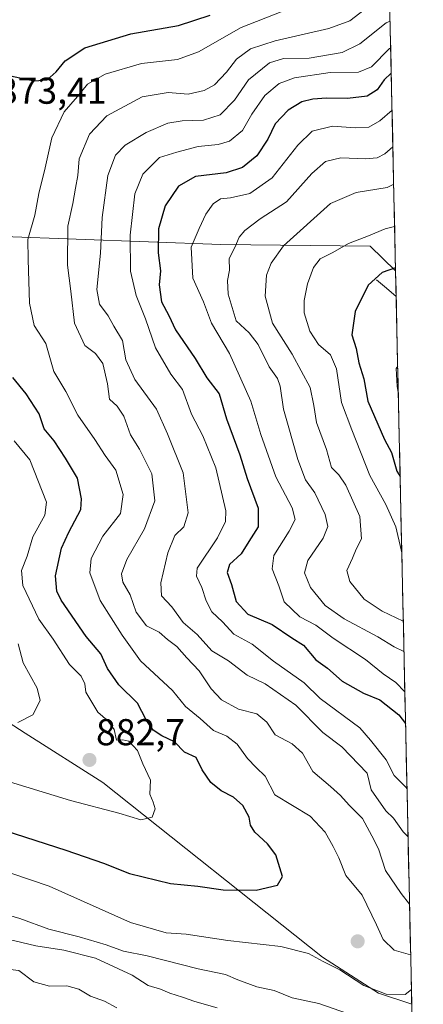
# Model space of a CAD drawing. Units: metres. Extents: x 648218 to 651693, y 4736966 to 4739353.
# Drawn here: x 651584 to 651693, y 4737181 to 4737445 of the extents above; entities that cross this region are included whole.
import ezdxf
from ezdxf.enums import TextEntityAlignment as Align

# ---------------------------------------------------------------- set-up
doc = ezdxf.new("R2010")
doc.units = ezdxf.units.M
doc.header["$MEASUREMENT"] = 0
for name, color, linetype, lineweight in [('Arbolado forestal CxS', 92, 'Continuous', 0), ('Carátula', 7, 'Continuous', 5), ('Corriente natural lineal', 142, 'Continuous', 13), ('Curva de nivel maestra', 36, 'Continuous', 30), ('Curva de nivel normal', 36, 'Continuous', 0), ('Municipio CxS', 142, 'Continuous', 0), ('Punto de cota en terreno', 7, 'Continuous', 0), ('Rótulo de punto de cota en terreno', 19, 'Continuous', 0)]:
    doc.layers.add(name, color=color, linetype=linetype, lineweight=lineweight)
doc.styles.add('Arial', font='txt', dxfattribs={"height": 0.2})

# ---------------------------------------------------------------- blocks, each defined once
blk = doc.blocks.new('*U176')
at = {"layer": 'Curva de nivel normal', "color": 36, "linetype": 'Continuous', "lineweight": 0}
blk.add_polyline3d([(651685.64, 4737352, 820), (651685.28, 4737351.31, 820), (651685.52, 4737346.51, 820), (651685.8, 4737344.92, 820)], dxfattribs=at)
blk = doc.blocks.new('*U180')
at = {"layer": 'Curva de nivel normal', "color": 36, "linetype": 'Continuous', "lineweight": 0}
for points in [[(651689.11, 4737194.21, 870), (651684.73, 4737195.44, 870), (651681.74, 4737198.35, 870), (651679.99, 4737202.25, 870), (651676.16, 4737210.22, 870), (651671.75, 4737215.47, 870), (651669.85, 4737220.24, 870), (651668.31, 4737223.27, 870), (651666.22, 4737227.06, 870), (651662.16, 4737231.39, 870), (651652.76, 4737237.06, 870), (651650.16, 4737242.11, 870), (651647.71, 4737244.43, 870), (651645.41, 4737246.8, 870), (651642.65, 4737250.71, 870), (651639.9, 4737252.8, 870), (651636.3, 4737254.38, 870), (651632.67, 4737257.56, 870), (651628.8, 4737260.81, 870), (651625.34, 4737265.04, 870), (651616.74, 4737273.05, 870), (651611.77, 4737279.85, 870), (651605.88, 4737289.19, 870), (651603.19, 4737296.58, 870), (651603.46, 4737300.44, 870), (651606.66, 4737306.38, 870), (651611.34, 4737312.47, 870), (651612.09, 4737317.56, 870), (651610.09, 4737324.08, 870), (651607.3, 4737328.01, 870), (651604.5, 4737332.35, 870), (651599.91, 4737338.84, 870), (651596.69, 4737345.21, 870), (651593.46, 4737350.54, 870), (651591.37, 4737358.01, 870), (651588.2, 4737362.88, 870), (651587, 4737368.88, 870), (651586.65, 4737380.55, 870), (651586.57, 4737385.88, 870), (651588.39, 4737392.38, 870), (651589.48, 4737398.22, 870), (651591.2, 4737405.12, 870), (651593, 4737413.16, 870), (651596.25, 4737420.1, 870), (651599.84, 4737424.23, 870), (651602.5, 4737427.49, 870), (651607.29, 4737430.22, 870), (651616.99, 4737433.08, 870), (651626.66, 4737434.11, 870), (651632.3, 4737436.2, 870), (651643.68, 4737442.74, 870), (651654.42, 4737446.89, 870)], [(651577.15, 4737217.74, 870), (651592.27, 4737212.62, 870), (651614.06, 4737202.93, 870), (651623.62, 4737200.08, 870), (651628.93, 4737199.8, 870), (651640.1, 4737198.08, 870), (651654.35, 4737196.42, 870), (651661.74, 4737194.62, 870), (651665.68, 4737192.48, 870), (651670.14, 4737190.23, 870), (651676.54, 4737186.03, 870), (651682.55, 4737183.69, 870), (651687.63, 4737183.6, 870), (651689.32, 4737184.96, 870)]]:
    blk.add_polyline3d(points, dxfattribs=at)
blk = doc.blocks.new('*U181')
at = {"layer": 'Curva de nivel normal', "color": 36, "linetype": 'Continuous', "lineweight": 0}
for points in [[(651688.81, 4737207.76, 865), (651686.62, 4737210.62, 865), (651682.42, 4737216.8, 865), (651680.46, 4737222.6, 865), (651678.76, 4737226.14, 865), (651676.17, 4737230.8, 865), (651672.6, 4737234.29, 865), (651670.34, 4737236.96, 865), (651667.61, 4737239.33, 865), (651662.94, 4737243.33, 865), (651660.16, 4737248.23, 865), (651657.36, 4737250.75, 865), (651652.85, 4737253.14, 865), (651650.57, 4737256.59, 865), (651647.88, 4737258.84, 865), (651642.98, 4737260.04, 865), (651638.45, 4737262.55, 865), (651635.65, 4737265.53, 865), (651632.46, 4737270.36, 865), (651629.13, 4737273.8, 865), (651626.43, 4737276.82, 865), (651624, 4737278.74, 865), (651621.7, 4737280.68, 865), (651618.32, 4737282.39, 865), (651615.52, 4737286.08, 865), (651613.98, 4737290.7, 865), (651612.01, 4737294.06, 865), (651611.64, 4737296.36, 865), (651613.09, 4737300.12, 865), (651617.78, 4737308.39, 865), (651620.54, 4737315.89, 865), (651619.74, 4737323.08, 865), (651616.49, 4737329.76, 865), (651614.04, 4737333.58, 865), (651612.22, 4737338.55, 865), (651610.44, 4737341.21, 865), (651608.39, 4737343.1, 865), (651607.86, 4737347.25, 865), (651606.61, 4737352.65, 865), (651604.63, 4737355.34, 865), (651601.82, 4737357.47, 865), (651599.05, 4737363.51, 865), (651598.06, 4737372.04, 865), (651597.14, 4737379.06, 865), (651597.25, 4737389.46, 865), (651598.62, 4737395.53, 865), (651599.28, 4737399.64, 865), (651599.95, 4737403.04, 865), (651600.25, 4737407.55, 865), (651603.1, 4737414.16, 865), (651607.68, 4737419.03, 865), (651617.17, 4737424.11, 865), (651624.1, 4737425.33, 865), (651629.54, 4737424.88, 865), (651633.77, 4737425.84, 865), (651636.51, 4737427.38, 865), (651639.78, 4737430.78, 865), (651642.49, 4737434.21, 865), (651646.17, 4737436.95, 865), (651652.85, 4737439.18, 865), (651667.23, 4737442.4, 865), (651672.85, 4737444.54, 865), (651678.17, 4737448.64, 865)], [(651577.64, 4737205.91, 865), (651584.37, 4737203.98, 865), (651592.16, 4737201.11, 865), (651600.31, 4737199.03, 865), (651607.5, 4737196.88, 865), (651612.16, 4737195.2, 865), (651618.5, 4737193.95, 865), (651632.17, 4737190.45, 865), (651639.5, 4737188.92, 865), (651642.84, 4737187.49, 865), (651647.88, 4737185.66, 865), (651652.56, 4737184.69, 865), (651657.4, 4737182.73, 865), (651664.5, 4737181.18, 865), (651683.72, 4737174.45, 865)]]:
    blk.add_polyline3d(points, dxfattribs=at)
blk = doc.blocks.new('*U183')
at = {"layer": 'Curva de nivel normal', "color": 36, "linetype": 'Continuous', "lineweight": 0}
for points in [[(651688.42, 4737225.88, 860), (651687.14, 4737227.19, 860), (651684.52, 4737230.86, 860), (651682.47, 4737232.77, 860), (651678.53, 4737238.48, 860), (651677.46, 4737242.89, 860), (651670.7, 4737249.96, 860), (651665.55, 4737253.8, 860), (651658.38, 4737261.1, 860), (651650.15, 4737266.87, 860), (651645.33, 4737269.19, 860), (651640.35, 4737273.02, 860), (651635.83, 4737275.65, 860), (651631.89, 4737280.02, 860), (651628.2, 4737283.25, 860), (651625.1, 4737287.49, 860), (651622.37, 4737290.42, 860), (651622.14, 4737293.89, 860), (651624.02, 4737301.93, 860), (651625.95, 4737306.59, 860), (651628.3, 4737308.89, 860), (651629.52, 4737312.68, 860), (651628.16, 4737323.42, 860), (651623.96, 4737333.8, 860), (651621, 4737340.45, 860), (651615.24, 4737348.39, 860), (651612.83, 4737353.62, 860), (651611.94, 4737358.82, 860), (651609.57, 4737362.65, 860), (651608.05, 4737365.41, 860), (651605.74, 4737368.6, 860), (651605.04, 4737372.55, 860), (651606.01, 4737382.21, 860), (651606.41, 4737391.83, 860), (651607.95, 4737403.03, 860), (651610.03, 4737408.5, 860), (651612.63, 4737411.2, 860), (651618.21, 4737414.58, 860), (651624.01, 4737417.04, 860), (651627.92, 4737417.74, 860), (651633.65, 4737417.84, 860), (651638.1, 4737419.33, 860), (651641.92, 4737423.21, 860), (651645.67, 4737428.72, 860), (651651.3, 4737433.23, 860), (651655.02, 4737434.4, 860), (651661.92, 4737434.46, 860), (651670.74, 4737435.98, 860), (651675.52, 4737438.29, 860), (651682.56, 4737443.99, 860), (651683.61, 4737444.45, 860)], [(651488.61, 4737177.53, 860), (651500.31, 4737184.93, 860), (651514.36, 4737197.73, 860), (651522.09, 4737203.14, 860), (651527.82, 4737206.56, 860), (651532.51, 4737208.34, 860), (651537.51, 4737210.82, 860), (651542.06, 4737211.18, 860), (651553.18, 4737208.48, 860), (651564.04, 4737204.2, 860), (651577.67, 4737199.26, 860), (651588.67, 4737196.63, 860), (651596.14, 4737195.44, 860), (651604.66, 4737193.31, 860), (651614.52, 4737188.77, 860), (651618.77, 4737186.02, 860), (651622.12, 4737185.02, 860), (651624.56, 4737183.98, 860), (651628.01, 4737182.91, 860), (651631.3, 4737181.69, 860), (651637.27, 4737180.06, 860)]]:
    blk.add_polyline3d(points, dxfattribs=at)
blk = doc.blocks.new('*U186')
at = {"layer": 'Curva de nivel normal', "color": 36, "linetype": 'Continuous', "lineweight": 0}
blk.add_polyline3d([(651684.13, 4737420.56, 845), (651680.84, 4737417.66, 845), (651677.95, 4737416.04, 845), (651674.28, 4737415.83, 845), (651668.18, 4737416.23, 845), (651662.76, 4737414.89, 845), (651658.88, 4737411.22, 845), (651652.03, 4737402.39, 845), (651646.06, 4737398.25, 845), (651640.84, 4737397.03, 845), (651638.17, 4737396.78, 845), (651636.17, 4737395.44, 845), (651634.24, 4737392.68, 845), (651632.45, 4737388.88, 845), (651630.3, 4737383.88, 845), (651630.74, 4737375.58, 845), (651633.63, 4737369.24, 845), (651635.72, 4737363.48, 845), (651640.53, 4737355.35, 845), (651646.26, 4737342.55, 845), (651648.99, 4737333.66, 845), (651653.01, 4737322.33, 845), (651657.35, 4737314.04, 845), (651658.15, 4737310.89, 845), (651656.53, 4737307.76, 845), (651652.41, 4737301.27, 845), (651651.97, 4737297.69, 845), (651653.78, 4737293.12, 845), (651655.24, 4737288.79, 845), (651659.44, 4737284.82, 845), (651663.72, 4737282.59, 845), (651668.35, 4737279.11, 845), (651676.99, 4737273.4, 845), (651681.76, 4737269.52, 845), (651685.15, 4737267.17, 845), (651687.56, 4737264.67, 845)], dxfattribs=at)
blk = doc.blocks.new('*U190')
at = {"layer": 'Curva de nivel normal', "color": 36, "linetype": 'Continuous', "lineweight": 0}
blk.add_polyline3d([(651684.35, 4737410.76, 840), (651682.17, 4737408.89, 840), (651680.17, 4737407.81, 840), (651677.06, 4737407.52, 840), (651670.39, 4737407.82, 840), (651666.31, 4737406.76, 840), (651662.64, 4737403.55, 840), (651655.84, 4737395.97, 840), (651648.78, 4737391.42, 840), (651644.67, 4737388.31, 840), (651643.16, 4737386.52, 840), (651641.96, 4737383.76, 840), (651640.45, 4737380.81, 840), (651640.58, 4737377.71, 840), (651640.04, 4737374.94, 840), (651640.2, 4737371.3, 840), (651642.4, 4737364.15, 840), (651645.8, 4737360.86, 840), (651648.27, 4737357.8, 840), (651651.17, 4737351.79, 840), (651653.44, 4737348.63, 840), (651654.18, 4737346.56, 840), (651655.08, 4737340.46, 840), (651658.88, 4737326.92, 840), (651660.96, 4737321.48, 840), (651663.44, 4737318.06, 840), (651666.21, 4737312.25, 840), (651666.92, 4737308.98, 840), (651665.66, 4737305.89, 840), (651661.57, 4737299.89, 840), (651660.64, 4737296.56, 840), (651662.24, 4737292.62, 840), (651666.25, 4737287.79, 840), (651671.29, 4737284.26, 840), (651680.34, 4737279.45, 840), (651684.69, 4737276.76, 840), (651687.32, 4737275.51, 840)], dxfattribs=at)
blk = doc.blocks.new('*U192')
at = {"layer": 'Curva de nivel normal', "color": 36, "linetype": 'Continuous', "lineweight": 0}
blk.add_polyline3d([(651684.57, 4737400.69, 835), (651682.82, 4737399.84, 835), (651674.49, 4737398.46, 835), (651667.66, 4737395.54, 835), (651655.01, 4737384.21, 835), (651651.74, 4737379.59, 835), (651650.45, 4737376.39, 835), (651650.11, 4737370.76, 835), (651652.13, 4737363.52, 835), (651657.38, 4737355.2, 835), (651662.17, 4737346.25, 835), (651663.2, 4737341.38, 835), (651663.89, 4737336.9, 835), (651666.56, 4737329.62, 835), (651667.94, 4737324.82, 835), (651669.83, 4737322.87, 835), (651671.71, 4737320.04, 835), (651675.49, 4737311.7, 835), (651675.98, 4737305.66, 835), (651674.48, 4737302.92, 835), (651673.52, 4737300.56, 835), (651671.98, 4737297.22, 835), (651672.78, 4737294.22, 835), (651676.64, 4737289.56, 835), (651681.46, 4737286.3, 835), (651687.14, 4737283.67, 835)], dxfattribs=at)
blk = doc.blocks.new('*U216')
at = {"layer": 'Curva de nivel normal', "color": 36, "linetype": 'Continuous', "lineweight": 0}
blk.add_polyline3d([(651684.82, 4737389.39, 830), (651682.25, 4737388.73, 830), (651677.84, 4737386.87, 830), (651672.5, 4737384.86, 830), (651668.23, 4737382.4, 830), (651664.91, 4737380.75, 830), (651663.06, 4737378.41, 830), (651661.48, 4737374.03, 830), (651660.55, 4737369.57, 830), (651660.62, 4737366.25, 830), (651662.07, 4737361.36, 830), (651664.46, 4737357.79, 830), (651667.65, 4737355, 830), (651669.23, 4737351.21, 830), (651670.57, 4737342.21, 830), (651673.32, 4737334.91, 830), (651678.15, 4737322.65, 830), (651682.46, 4737314.91, 830), (651685.18, 4737308.89, 830), (651686.54, 4737302.72, 830), (651686.74, 4737301.92, 830)], dxfattribs=at)
blk = doc.blocks.new('*U218')
at = {"layer": 'Curva de nivel normal', "color": 36, "linetype": 'Continuous', "lineweight": 0}
for points in [[(651683.77, 4737437.29, 855), (651683.48, 4737437.07, 855), (651678.64, 4737432.2, 855), (651675.17, 4737430.73, 855), (651667.53, 4737430.62, 855), (651657.95, 4737429.21, 855), (651653.84, 4737427.69, 855), (651650.06, 4737424.47, 855), (651646.54, 4737419.45, 855), (651644.09, 4737415.11, 855), (651640.57, 4737412.29, 855), (651637.5, 4737411.34, 855), (651632.17, 4737410.78, 855), (651626.48, 4737409.27, 855), (651621.82, 4737407.88, 855), (651617.31, 4737403.39, 855), (651615.22, 4737398.18, 855), (651613.96, 4737387.05, 855), (651614.08, 4737377.46, 855), (651615.54, 4737370.9, 855), (651618.05, 4737364.61, 855), (651620.77, 4737356.9, 855), (651624.82, 4737349.83, 855), (651627.99, 4737345.69, 855), (651630.43, 4737339.14, 855), (651633.42, 4737333.31, 855), (651636.94, 4737324.72, 855), (651639.55, 4737313.16, 855), (651639.51, 4737310.34, 855), (651637.32, 4737305.96, 855), (651631.87, 4737297.83, 855), (651631.71, 4737295.72, 855), (651633.2, 4737292.65, 855), (651634.36, 4737289.04, 855), (651635.81, 4737286.18, 855), (651638.72, 4737283.44, 855), (651641.77, 4737280.16, 855), (651646.61, 4737277.48, 855), (651652.33, 4737272.93, 855), (651660.55, 4737267.09, 855), (651664.88, 4737262.89, 855), (651675.5, 4737255.06, 855), (651678.33, 4737251.72, 855), (651682.52, 4737246.46, 855), (651684.72, 4737242.31, 855), (651687.84, 4737239.19, 855), (651688.13, 4737238.79, 855)], [(651610.36, 4737179.99, 855), (651607.07, 4737181.79, 855), (651603.33, 4737183.15, 855), (651600.2, 4737185.02, 855), (651596.98, 4737185.89, 855), (651592.37, 4737185.84, 855), (651588.18, 4737187.01, 855), (651584.08, 4737190.01, 855), (651579.51, 4737190.56, 855), (651574.95, 4737191.41, 855), (651571.49, 4737192.84, 855), (651567.57, 4737194.3, 855), (651564.38, 4737196.24, 855), (651561.18, 4737197.91, 855), (651554.87, 4737201.51, 855), (651550.62, 4737203.16, 855), (651547.87, 4737204.44, 855), (651542.51, 4737204.46, 855), (651531.85, 4737201.29, 855), (651525.61, 4737198.04, 855), (651518.91, 4737192.3, 855), (651512.28, 4737184.44, 855), (651506.85, 4737179.58, 855)]]:
    blk.add_polyline3d(points, dxfattribs=at)
blk = doc.blocks.new('*U223')
at = {"layer": 'Curva de nivel maestra', "color": 36, "linetype": 'Continuous', "lineweight": 30}
blk.add_polyline3d([(651683.92, 4737430.43, 850), (651682.04, 4737428.68, 850), (651680.12, 4737426.02, 850), (651677.5, 4737424.34, 850), (651672.17, 4737423.66, 850), (651666.61, 4737423.77, 850), (651662.92, 4737423.49, 850), (651659.97, 4737422.76, 850), (651656.33, 4737420.57, 850), (651652.84, 4737416.88, 850), (651650.85, 4737412.75, 850), (651647.94, 4737408.35, 850), (651644.08, 4737405.21, 850), (651639.65, 4737403.76, 850), (651631.47, 4737402.75, 850), (651626.94, 4737400.23, 850), (651623.3, 4737394.88, 850), (651621.55, 4737388.72, 850), (651621.46, 4737382.31, 850), (651622.11, 4737377.49, 850), (651621.72, 4737373.79, 850), (651622.39, 4737369.18, 850), (651624.29, 4737365.58, 850), (651626.07, 4737361.67, 850), (651631.39, 4737353.99, 850), (651634.53, 4737348.86, 850), (651637.81, 4737344.54, 850), (651639.78, 4737337.88, 850), (651643.36, 4737328.21, 850), (651645.29, 4737321.88, 850), (651648.3, 4737313.88, 850), (651648.22, 4737308.89, 850), (651645.72, 4737305.02, 850), (651643.66, 4737301.68, 850), (651640.58, 4737298.84, 850), (651639.99, 4737296.67, 850), (651641.08, 4737293.49, 850), (651642.4, 4737288.94, 850), (651645.49, 4737285.5, 850), (651652.01, 4737282.73, 850), (651657.27, 4737279.18, 850), (651660.38, 4737277.16, 850), (651663.7, 4737273.27, 850), (651666.85, 4737271.01, 850), (651670.76, 4737267.59, 850), (651676.52, 4737264.34, 850), (651680.84, 4737262.53, 850), (651685.92, 4737258.53, 850), (651687.75, 4737256.18, 850)], dxfattribs=at)
blk = doc.blocks.new('*U225')
at = {"layer": 'Curva de nivel maestra', "color": 36, "linetype": 'Continuous', "lineweight": 30}
blk.add_polyline3d([(651561.6, 4737456.82, 875), (651569.64, 4737444.49, 875), (651578.17, 4737432.86, 875), (651582.28, 4737429.63, 875), (651588.36, 4737428.39, 875), (651591.71, 4737428.71, 875), (651594.09, 4737430.81, 875), (651596.5, 4737433.8, 875), (651601.84, 4737437.3, 875), (651614.17, 4737440.98, 875), (651626.94, 4737443.21, 875), (651635.42, 4737446.01, 875)], dxfattribs=at)
blk = doc.blocks.new('*U230')
at = {"layer": 'Curva de nivel maestra', "color": 36, "linetype": 'Continuous', "lineweight": 30}
blk.add_polyline3d([(651685.06, 4737378.27, 825), (651681.49, 4737377.03, 825), (651677.75, 4737373.7, 825), (651674.27, 4737366.64, 825), (651673.4, 4737360.34, 825), (651674.52, 4737356.68, 825), (651675.26, 4737352.88, 825), (651676.55, 4737348.55, 825), (651677.64, 4737342.55, 825), (651682.14, 4737332.27, 825), (651683.97, 4737328.79, 825), (651685.39, 4737323.79, 825), (651686.29, 4737322.43, 825)], dxfattribs=at)
blk = doc.blocks.new('5PATER')
at = {"layer": 'Carátula', "linetype": 'Continuous', "lineweight": 5}
h = blk.add_hatch(color=250, dxfattribs=at)
edge = h.paths.add_edge_path()
edge.add_ellipse((0, 0.01), major_axis=(-1.33, -1.34), ratio=0.999422, start_angle=0, end_angle=360)

msp = doc.modelspace()

# ---------------------------------------------------------------- linework, layer by layer
at = {"layer": 'Arbolado forestal CxS', "color": 92, "linetype": 'Continuous', "lineweight": 0}
for points in [[(651681.51, 4737539.7, 892.62), (651685.08, 4737377.48, 823.62), (651685.08, 4737377.48, 823.62), (651678.28, 4737384.14, 826.53), (651638.24, 4737384.59, 840.03), (651560.63, 4737387.46, 875.12), (651546.91, 4737394.21, 872.54), (651514.76, 4737425.83, 853.72), (651488.87, 4737437.75, 842.16), (651468.15, 4737442.75, 835.92), (651466.9, 4737443.01, 835.63), (651424.88, 4737451.78, 824.65)], [(651681.51, 4737539.7, 892.62), (651685.08, 4737377.48, 823.62)], [(651466.9, 4737443.01, 835.63), (651468.15, 4737442.75, 835.92), (651488.87, 4737437.75, 842.16), (651514.76, 4737425.83, 853.72), (651546.91, 4737394.21, 872.54), (651560.63, 4737387.46, 875.12), (651638.24, 4737384.59, 840.03), (651678.28, 4737384.14, 826.53), (651685.08, 4737377.48, 823.62)], [(651466.9, 4737443.01, 835.63), (651468.15, 4737442.75, 835.92), (651488.87, 4737437.75, 842.16), (651514.76, 4737425.83, 853.72), (651546.91, 4737394.21, 872.54), (651560.63, 4737387.46, 875.12), (651638.24, 4737384.59, 840.03), (651678.28, 4737384.14, 826.53), (651685.08, 4737377.48, 823.62)], [(651560.63, 4737387.46, 875.12), (651638.24, 4737384.59, 840.03), (651678.28, 4737384.14, 826.53), (651685.08, 4737377.48, 823.62), (651689.4, 4737180.97, 867.4), (651689.4, 4737180.97, 867.4), (651680.49, 4737184, 868.28), (651665.53, 4737193.62, 869.64), (651606.65, 4737240.41, 881.14), (651585.84, 4737253.63, 883.8), (651549.4, 4737277.09, 891.04)], [(651685.08, 4737377.48, 823.62), (651689.4, 4737180.97, 867.4)], [(651493.52, 4737319.32, 888.03), (651493.52, 4737319.32, 888.03), (651518.26, 4737295.02, 897.05), (651549.4, 4737277.09, 891.04), (651585.84, 4737253.63, 883.8), (651606.65, 4737240.41, 881.14), (651665.53, 4737193.62, 869.64), (651680.49, 4737184, 868.28), (651689.4, 4737180.97, 867.4)], [(651493.52, 4737319.32, 888.03), (651493.52, 4737319.32, 888.03), (651518.26, 4737295.02, 897.05), (651549.4, 4737277.09, 891.04), (651585.84, 4737253.63, 883.8), (651606.65, 4737240.41, 881.14), (651665.53, 4737193.62, 869.64), (651680.49, 4737184, 868.28), (651689.4, 4737180.97, 867.4)]]:
    msp.add_polyline3d(points, dxfattribs=at)
msp.add_polyline3d([(651269.77, 4737030.48, 866.06), (651271.09, 4737051.95, 873.2), (651271.92, 4737087.07, 889.57), (651282.78, 4737112.64, 902.22), (651324.2, 4737152.53, 912.03), (651342.62, 4737177.08, 911.52), (651345.69, 4737210.83, 919.62), (651365.63, 4737229.24, 922.48), (651407.06, 4737238.45, 913.01), (651433.04, 4737265.15, 908.96), (651459.81, 4737271.69, 902.9), (651493.52, 4737319.32, 888.03), (651493.52, 4737319.32, 888.03), (651518.26, 4737295.02, 897.05), (651549.4, 4737277.09, 891.04), (651585.84, 4737253.63, 883.8), (651606.65, 4737240.41, 881.14), (651665.53, 4737193.62, 869.64), (651680.49, 4737184, 868.28), (651689.4, 4737180.97, 867.4), (651692.51, 4737039.67, 799.65), (651269.77, 4737030.48, 866.06)], close=True, dxfattribs=at)
at = {"layer": 'Corriente natural lineal', "color": 142, "linetype": 'Continuous', "lineweight": 13}
msp.add_polyline3d([(651679.98, 4737375.13, 824.96), (651682.61, 4737372.88, 823.96), (651685.23, 4737370.62, 823.17), (651685.23, 4737370.62, 823.16)], dxfattribs=at)
at = {"layer": 'Curva de nivel maestra', "color": 36, "linetype": 'Continuous', "lineweight": 30}
msp.add_polyline3d([(651580.37, 4737227.58, 875), (651596.71, 4737222.31, 875), (651606.83, 4737218.76, 875), (651613.75, 4737215.99, 875), (651624.72, 4737213.32, 875), (651632.11, 4737212.6, 875), (651638.88, 4737211.68, 875), (651647.72, 4737211.54, 875), (651653.41, 4737212.9, 875), (651654.79, 4737215.21, 875), (651652.98, 4737221.04, 875), (651650.74, 4737223.93, 875), (651647.4, 4737227.12, 875), (651646.22, 4737228.94, 875), (651645.84, 4737231.15, 875), (651644.13, 4737234.21, 875), (651641.64, 4737236.48, 875), (651638.35, 4737238.15, 875), (651635.54, 4737240.44, 875), (651633.24, 4737243.76, 875), (651631.63, 4737247.08, 875), (651628.5, 4737248.54, 875), (651625.82, 4737251.32, 875), (651622.46, 4737252.88, 875), (651620.14, 4737254.43, 875), (651618.22, 4737257.17, 875), (651615.95, 4737261.65, 875), (651610.88, 4737266.59, 875), (651607.92, 4737270.91, 875), (651606.1, 4737274.9, 875), (651602.18, 4737279.57, 875), (651595.43, 4737289.26, 875), (651594.28, 4737291.7, 875), (651593.97, 4737295.77, 875), (651595.52, 4737303.22, 875), (651597.52, 4737307.47, 875), (651600.7, 4737313.56, 875), (651600.92, 4737316.41, 875), (651599.86, 4737321.98, 875), (651596.62, 4737327.33, 875), (651593.62, 4737331.95, 875), (651590.95, 4737335.14, 875), (651589.54, 4737339.21, 875), (651586.1, 4737344.52, 875), (651582.53, 4737348.91, 875)], dxfattribs=at)
at = {"layer": 'Curva de nivel normal', "color": 36, "linetype": 'Continuous', "lineweight": 0}
for points in [[(651569.59, 4737244.27, 880), (651597.98, 4737235.58, 880), (651610.96, 4737232.2, 880), (651616.84, 4737230.42, 880), (651619.85, 4737231.16, 880), (651620.67, 4737233.38, 880), (651620.16, 4737235.13, 880), (651619.2, 4737237.26, 880), (651619.38, 4737241.01, 880), (651617.32, 4737245.38, 880), (651615.96, 4737249.01, 880), (651613.58, 4737251.5, 880), (651611.96, 4737251.87, 880), (651610.27, 4737251.76, 880), (651609.65, 4737254.58, 880), (651608.01, 4737256.96, 880), (651605.26, 4737259.24, 880), (651602.03, 4737264.62, 880), (651601.77, 4737266.82, 880), (651600.8, 4737268.89, 880), (651597.71, 4737272.04, 880), (651593.36, 4737278.77, 880), (651589.48, 4737284.2, 880), (651585.17, 4737293.16, 880), (651584.83, 4737297.22, 880), (651586.39, 4737301.06, 880), (651587.88, 4737306.22, 880), (651591.13, 4737312.05, 880), (651591.53, 4737315.55, 880), (651587.09, 4737326.82, 880), (651582.89, 4737331.99, 880)], [(651583.85, 4737256.47, 885), (651587.86, 4737258.54, 885), (651589.85, 4737262.36, 885), (651589, 4737265.7, 885), (651585.26, 4737272.47, 885), (651583.94, 4737277.6, 885)]]:
    msp.add_polyline3d(points, dxfattribs=at)
at = {"layer": 'Municipio CxS', "color": 142, "linetype": 'Continuous', "lineweight": 0}
msp.add_polyline3d([(651683.56, 4737446.78, 861.12), (651683.67, 4737441.82, 857.55), (651683.78, 4737436.85, 853.94), (651683.89, 4737431.89, 850.76), (651683.99, 4737426.92, 848.07), (651684.1, 4737421.96, 845.58), (651684.21, 4737416.99, 842.86), (651684.32, 4737412.03, 840.77), (651684.43, 4737407.06, 838.03), (651684.54, 4737402.1, 835.59), (651684.65, 4737397.13, 833.33), (651684.76, 4737392.17, 831.23), (651684.87, 4737387.2, 829.07), (651684.98, 4737382.24, 826.6), (651685.09, 4737377.28, 824.63), (651685.2, 4737372.31, 823.47), (651685.3, 4737367.35, 822.57), (651685.41, 4737362.38, 821.63), (651685.52, 4737357.42, 820.58), (651685.63, 4737352.45, 819.82), (651685.74, 4737347.49, 819.71), (651685.85, 4737342.52, 820.05), (651685.96, 4737337.56, 821), (651686.07, 4737332.59, 822.54), (651686.18, 4737327.63, 823.8), (651686.29, 4737322.66, 824.08), (651686.4, 4737317.7, 826.82), (651686.51, 4737312.73, 828.62), (651686.61, 4737307.77, 828.58), (651686.72, 4737302.8, 830.18), (651686.83, 4737297.84, 829.89), (651686.94, 4737292.87, 830.94), (651687.05, 4737287.91, 832.65), (651687.16, 4737282.94, 835.19), (651687.27, 4737277.98, 838.55), (651687.38, 4737273.01, 841.62), (651687.49, 4737268.05, 843.88), (651687.6, 4737263.09, 846.7), (651687.71, 4737258.12, 849.02), (651687.82, 4737253.16, 851.08), (651687.92, 4737248.19, 851.62), (651688.03, 4737243.23, 853.63), (651688.14, 4737238.26, 854.91), (651688.25, 4737233.3, 856.84), (651688.36, 4737228.33, 858.81), (651688.47, 4737223.37, 861.24), (651688.58, 4737218.4, 862.76), (651688.69, 4737213.44, 863.24), (651688.8, 4737208.47, 864.72), (651688.91, 4737203.51, 866.17), (651689.02, 4737198.54, 868.33), (651689.13, 4737193.58, 869.76), (651689.23, 4737188.61, 870.48), (651689.34, 4737183.65, 870.02), (651689.45, 4737178.68, 867.9)], dxfattribs=at)

# ---------------------------------------------------------------- block references
at = {"layer": 'Curva de nivel maestra', "color": 36, "linetype": 'Continuous', "lineweight": 30}
for name in ['*U225', '*U223', '*U230']:
    msp.add_blockref(name, (0, 0), dxfattribs=at)
at = {"layer": 'Curva de nivel normal', "color": 36, "linetype": 'Continuous', "lineweight": 0}
for name in ['*U180', '*U183', '*U218', '*U186', '*U190', '*U192', '*U216', '*U176', '*U181']:
    msp.add_blockref(name, (0, 0), dxfattribs=at)
at = {"layer": 'Punto de cota en terreno', "linetype": 'Continuous', "lineweight": 0}
for p in [(651603.05, 4737246.45, 882.7), (651674.91, 4737197.84, 871.51)]:
    msp.add_blockref('5PATER', p, dxfattribs=at)

# ---------------------------------------------------------------- texts
at = {"layer": 'Rótulo de punto de cota en terreno', "color": 19, "linetype": 'Continuous', "lineweight": 0, "style": 'Arial'}
for s, p in [('873,41', (651578.49, 4737420.09)), ('882,7', (651604.81, 4737248.21))]:
    msp.add_text(s, height=7, dxfattribs=at).set_placement(p, align=Align.BOTTOM_LEFT)

doc.saveas('drawing.dxf')
